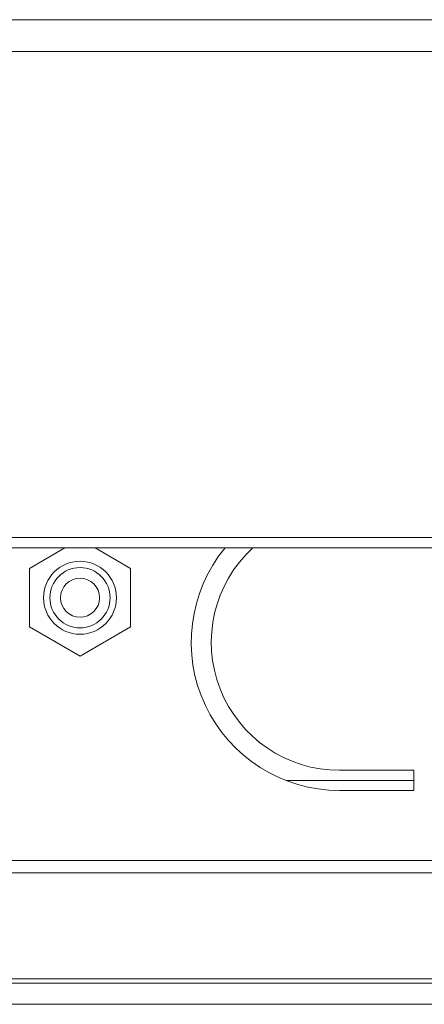
# Model space of a CAD drawing. Extents: x -5 to 81.8, y -14 to 51.1.
# Drawn here: x 12.4 to 13.2, y 3 to 4.8 of the extents above; entities that cross this region are included whole.
import ezdxf

# ---------------------------------------------------------------- set-up
doc = ezdxf.new("R2010")
doc.units = 0
doc.header["$MEASUREMENT"] = 0
doc.linetypes.add('DCAD_CONTINUOUS', pattern=[0])
doc.layers.add('00_COMPONENTS', color=7, linetype='DCAD_CONTINUOUS', lineweight=0)

msp = doc.modelspace()

# ---------------------------------------------------------------- linework, layer by layer
at = {"layer": '00_COMPONENTS', "linetype": 'DCAD_CONTINUOUS', "lineweight": 0, "ltscale": 0.004921}
for p, q in [((6.8252, 4.8468), (36.2347, 4.8468)), ((6.7662, 4.7877), (36.2937, 4.7877)), ((6.7662, 3.8842), (15.685, 3.8842)), ((6.7859, 3.8645), (36.2741, 3.8645)), ((12.43, 3.8263), (12.4961, 3.8645)), ((12.552, 3.8645), (12.6182, 3.8263)), ((12.43, 3.7176), (12.43, 3.8263)), ((12.6182, 3.8263), (12.6182, 3.7176)), ((12.5241, 3.6633), (12.43, 3.7176)), ((12.6182, 3.7176), (12.5241, 3.6633)), ((13.1441, 3.4511), (13.0063, 3.4511)), ((13.1441, 3.4137), (13.1441, 3.4511)), ((13.1441, 3.4319), (12.9083, 3.4319)), ((13.0063, 3.4137), (13.1441, 3.4137)), ((9.276, 3.2837), (15.4256, 3.2837)), ((9.276, 3.2603), (15.4256, 3.2603)), ((9.276, 3.0635), (15.4256, 3.0635)), ((9.2347, 3.0554), (15.467, 3.0554)), ((9.4808, 3.0161), (15.2209, 3.0161))]:
    msp.add_line(p, q, dxfattribs=at)
for radius in [0.0678, 0.056, 0.0363]:
    msp.add_circle((12.5241, 3.772), radius, dxfattribs=at)
for radius, start in [(0.2756, 140.4485), (0.2382, 132.5888)]:
    msp.add_arc((13.0063, 3.6893), radius, start, 270, dxfattribs=at)

doc.saveas('drawing.dxf')
